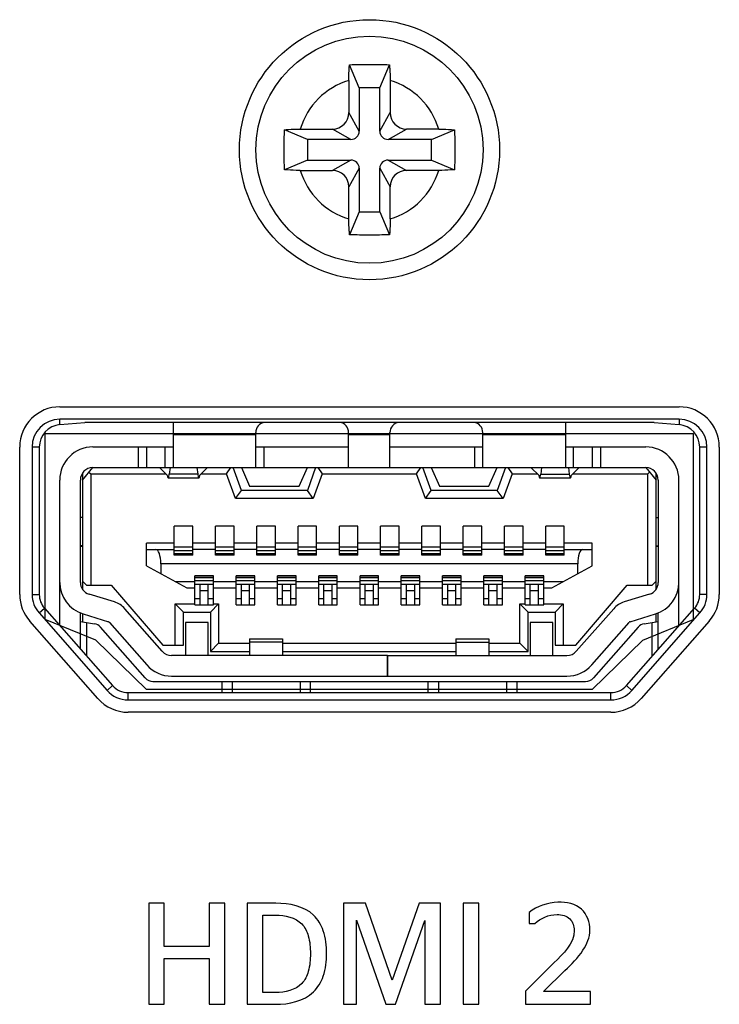
# Model space of a CAD drawing. Extents: x 19 to 571, y 10 to 407.
# Drawn here: x 272 to 281, y 93 to 105 of the extents above; entities that cross this region are included whole.
import ezdxf

# ---------------------------------------------------------------- set-up
doc = ezdxf.new("R2010")
doc.units = 0
doc.header["$LTSCALE"] = 32.67
for name, color, linetype in [('11-190F4G003DXF_CONTINUOUS', 7, 'CONTINUOUS'), ('85-1A123G050DXF_CONTINUOUS', 7, 'CONTINUOUS'), ('U2-4K-IO-LABDXF_CONTINUOUS', 7, 'CONTINUOUS'), ('U2_4K_IO_COVDXF_CONTINUOUS', 7, 'CONTINUOUS')]:
    doc.layers.add(name, color=color, linetype=linetype)

msp = doc.modelspace()

# ---------------------------------------------------------------- linework, layer by layer
at = {"layer": '11-190F4G003DXF_CONTINUOUS', "color": 7, "linetype": 'CONTINUOUS'}
for p, q in [((273.9547, 100.4249), (273.9547, 99.8779)), ((278.7047, 100.4249), (278.7047, 99.8779)), ((274.9547, 99.8779), (274.9547, 100.3029)), ((276.0797, 99.8779), (276.0797, 100.3029)), ((276.5797, 99.8779), (276.5797, 100.3029)), ((277.7047, 99.8779), (277.7047, 100.3029)), ((273.9547, 100.2779), (274.9547, 100.2779)), ((276.0797, 100.2779), (276.5797, 100.2779)), ((277.7047, 100.2779), (278.7047, 100.2779)), ((272.9797, 100.1279), (273.9547, 100.1279)), ((273.5297, 100.1279), (273.5297, 99.8779)), ((273.6297, 100.1279), (273.6297, 99.8779)), ((273.8547, 100.1279), (273.8547, 99.8779)), ((274.9547, 100.1279), (276.0797, 100.1279)), ((275.0547, 99.8779), (275.0547, 100.1279)), ((276.5797, 100.1279), (277.7047, 100.1279)), ((277.6047, 100.1279), (277.6047, 99.8779)), ((278.7047, 100.1279), (279.6797, 100.1279)), ((278.8047, 99.8779), (278.8047, 100.1279)), ((279.0297, 100.1279), (279.0297, 99.8779)), ((279.1297, 100.1279), (279.1297, 99.8779)), ((272.8547, 99.7279), (272.9797, 99.8779)), ((272.8547, 99.8089), (272.8547, 98.4079)), ((272.9343, 99.8233), (272.9547, 99.8029)), ((272.9797, 99.8779), (279.6797, 99.8779)), ((273.7922, 99.8738), (273.7922, 99.8779)), ((273.8822, 99.7866), (273.7922, 99.8738)), ((273.9168, 99.8779), (273.9068, 99.8006)), ((274.2426, 99.8779), (274.2526, 99.8006)), ((274.2772, 99.7866), (274.3672, 99.8738)), ((274.3672, 99.8738), (274.3672, 99.8779)), ((274.6006, 99.8029), (274.6531, 99.8779)), ((274.7797, 99.6029), (274.6797, 99.8779)), ((274.7797, 99.8779), (274.8797, 99.6529)), ((275.4797, 99.6529), (275.5797, 99.8779)), ((275.6797, 99.8779), (275.5797, 99.6029)), ((275.7063, 99.8779), (275.7588, 99.8029)), ((276.9006, 99.8029), (276.9531, 99.8779)), ((277.0797, 99.6029), (276.9797, 99.8779)), ((277.0797, 99.8779), (277.1797, 99.6529)), ((277.7797, 99.6529), (277.8797, 99.8779)), ((277.9797, 99.8779), (277.8797, 99.6029)), ((278.0063, 99.8779), (278.0588, 99.8029)), ((278.2922, 99.8738), (278.2922, 99.8779)), ((278.3822, 99.7866), (278.2922, 99.8738)), ((278.4168, 99.8779), (278.4068, 99.8006)), ((278.7426, 99.8779), (278.7526, 99.8006)), ((278.7772, 99.7866), (278.8672, 99.8738)), ((278.8672, 99.8738), (278.8672, 99.8779)), ((279.6797, 99.8779), (279.8047, 99.7279)), ((279.7047, 99.8029), (279.7252, 99.8233)), ((279.8047, 98.4079), (279.8047, 99.8089)), ((272.5797, 97.9655), (272.5797, 99.7279)), ((272.8297, 98.4886), (272.8297, 99.7279)), ((272.9547, 99.8029), (272.9547, 98.4529)), ((272.9547, 99.8029), (273.8655, 99.8029)), ((273.8935, 99.7529), (274.2659, 99.7529)), ((274.2526, 99.8006), (273.9068, 99.8006)), ((274.2939, 99.8029), (274.6006, 99.8029)), ((274.7097, 99.5029), (274.6006, 99.8029)), ((275.7588, 99.8029), (275.6498, 99.5029)), ((275.7588, 99.8029), (276.9006, 99.8029)), ((277.0097, 99.5029), (276.9006, 99.8029)), ((278.0588, 99.8029), (277.9498, 99.5029)), ((278.0588, 99.8029), (278.3655, 99.8029)), ((278.3935, 99.7529), (278.7659, 99.7529)), ((278.4068, 99.8006), (278.7526, 99.8006)), ((278.7939, 99.8029), (279.7047, 99.8029)), ((279.7047, 98.4529), (279.7047, 99.8029)), ((279.8297, 99.7279), (279.8297, 98.4886)), ((280.0797, 97.9598), (280.0797, 99.7279)), ((274.7097, 99.5029), (274.7797, 99.6029)), ((275.5797, 99.6029), (274.7797, 99.6029)), ((274.8797, 99.6529), (275.4797, 99.6529)), ((275.6498, 99.5029), (275.5797, 99.6029)), ((277.0097, 99.5029), (277.0797, 99.6029)), ((277.8797, 99.6029), (277.0797, 99.6029)), ((277.1797, 99.6529), (277.7797, 99.6529)), ((277.9498, 99.5029), (277.8797, 99.6029)), ((275.6498, 99.5029), (274.7097, 99.5029)), ((277.9498, 99.5029), (277.0097, 99.5029)), ((272.8547, 99.2729), (272.8297, 99.2729)), ((279.8047, 99.2729), (279.8297, 99.2729)), ((273.9672, 98.8179), (273.9672, 99.1679)), ((274.1922, 99.1679), (273.9672, 99.1679)), ((274.1922, 98.8179), (274.1922, 99.1679)), ((274.4672, 98.8179), (274.4672, 99.1679)), ((274.6922, 99.1679), (274.4672, 99.1679)), ((274.6922, 98.8179), (274.6922, 99.1679)), ((274.9672, 98.8179), (274.9672, 99.1679)), ((275.1922, 99.1679), (274.9672, 99.1679)), ((275.1922, 98.8179), (275.1922, 99.1679)), ((275.4672, 98.8179), (275.4672, 99.1679)), ((275.6922, 99.1679), (275.4672, 99.1679)), ((275.6922, 98.8179), (275.6922, 99.1679)), ((275.9672, 98.8179), (275.9672, 99.1679)), ((276.1922, 99.1679), (275.9672, 99.1679)), ((276.1922, 98.8179), (276.1922, 99.1679)), ((276.4672, 98.8179), (276.4672, 99.1679)), ((276.6922, 99.1679), (276.4672, 99.1679)), ((276.6922, 98.8179), (276.6922, 99.1679)), ((276.9672, 98.8179), (276.9672, 99.1679)), ((277.1922, 99.1679), (276.9672, 99.1679)), ((277.1922, 98.8179), (277.1922, 99.1679)), ((277.4672, 98.8179), (277.4672, 99.1679)), ((277.6922, 99.1679), (277.4672, 99.1679)), ((277.6922, 98.8179), (277.6922, 99.1679)), ((277.9672, 98.8179), (277.9672, 99.1679)), ((278.1922, 99.1679), (277.9672, 99.1679)), ((278.1922, 98.8179), (278.1922, 99.1679)), ((278.4672, 98.8179), (278.4672, 99.1679)), ((278.6922, 99.1679), (278.4672, 99.1679)), ((278.6922, 98.8179), (278.6922, 99.1679)), ((272.8547, 98.9329), (272.8297, 98.9329)), ((272.8297, 98.9279), (272.8547, 98.9279)), ((273.6297, 98.6879), (273.6297, 98.9629)), ((273.9672, 98.9629), (273.6297, 98.9629)), ((273.6297, 98.8879), (273.9672, 98.8879)), ((273.9672, 98.9179), (274.1922, 98.9179)), ((273.9672, 98.8735), (274.1922, 98.8735)), ((274.4672, 98.9629), (274.1922, 98.9629)), ((274.4672, 98.8879), (274.1922, 98.8879)), ((274.4672, 98.9179), (274.6922, 98.9179)), ((274.4672, 98.8735), (274.6922, 98.8735)), ((274.9672, 98.9629), (274.6922, 98.9629)), ((274.9672, 98.8879), (274.6922, 98.8879)), ((274.9672, 98.9179), (275.1922, 98.9179)), ((274.9672, 98.8735), (275.1922, 98.8735)), ((275.4672, 98.9629), (275.1922, 98.9629)), ((275.4672, 98.8879), (275.1922, 98.8879)), ((275.4672, 98.9179), (275.6922, 98.9179)), ((275.4672, 98.8735), (275.6922, 98.8735)), ((275.9672, 98.9629), (275.6922, 98.9629)), ((275.9672, 98.8879), (275.6922, 98.8879)), ((275.9672, 98.9179), (276.1922, 98.9179)), ((275.9672, 98.8735), (276.1922, 98.8735)), ((276.4672, 98.9629), (276.1922, 98.9629)), ((276.4672, 98.8879), (276.1922, 98.8879)), ((276.4672, 98.9179), (276.6922, 98.9179)), ((276.4672, 98.8735), (276.6922, 98.8735)), ((276.9672, 98.9629), (276.6922, 98.9629)), ((276.9672, 98.8879), (276.6922, 98.8879)), ((276.9672, 98.9179), (277.1922, 98.9179)), ((276.9672, 98.8735), (277.1922, 98.8735)), ((277.4672, 98.9629), (277.1922, 98.9629)), ((277.4672, 98.8879), (277.1922, 98.8879)), ((277.4672, 98.9179), (277.6922, 98.9179)), ((277.4672, 98.8735), (277.6922, 98.8735)), ((277.9672, 98.9629), (277.6922, 98.9629)), ((277.9672, 98.8879), (277.6922, 98.8879)), ((277.9672, 98.9179), (278.1922, 98.9179)), ((277.9672, 98.8735), (278.1922, 98.8735)), ((278.4672, 98.9629), (278.1922, 98.9629)), ((278.4672, 98.8879), (278.1922, 98.8879)), ((278.4672, 98.9179), (278.6922, 98.9179)), ((278.4672, 98.8735), (278.6922, 98.8735)), ((279.0297, 98.9629), (278.6922, 98.9629)), ((278.6922, 98.8879), (279.0297, 98.8879)), ((279.0297, 98.6879), (279.0297, 98.9629)), ((279.8047, 98.9329), (279.8297, 98.9329)), ((279.8047, 98.9279), (279.8297, 98.9279)), ((273.9672, 98.8392), (274.1922, 98.8392)), ((273.9672, 98.8329), (274.1922, 98.8329)), ((274.1922, 98.8179), (273.9672, 98.8179)), ((274.4672, 98.8392), (274.6922, 98.8392)), ((274.4672, 98.8329), (274.6922, 98.8329)), ((274.6922, 98.8179), (274.4672, 98.8179)), ((274.9672, 98.8392), (275.1922, 98.8392)), ((274.9672, 98.8329), (275.1922, 98.8329)), ((275.1922, 98.8179), (274.9672, 98.8179)), ((275.4672, 98.8392), (275.6922, 98.8392)), ((275.4672, 98.8329), (275.6922, 98.8329)), ((275.6922, 98.8179), (275.4672, 98.8179)), ((275.9672, 98.8392), (276.1922, 98.8392)), ((275.9672, 98.8329), (276.1922, 98.8329)), ((276.1922, 98.8179), (275.9672, 98.8179)), ((276.4672, 98.8392), (276.6922, 98.8392)), ((276.4672, 98.8329), (276.6922, 98.8329)), ((276.6922, 98.8179), (276.4672, 98.8179)), ((276.9672, 98.8392), (277.1922, 98.8392)), ((276.9672, 98.8329), (277.1922, 98.8329)), ((277.1922, 98.8179), (276.9672, 98.8179)), ((277.4672, 98.8392), (277.6922, 98.8392)), ((277.4672, 98.8329), (277.6922, 98.8329)), ((277.6922, 98.8179), (277.4672, 98.8179)), ((277.9672, 98.8392), (278.1922, 98.8392)), ((277.9672, 98.8329), (278.1922, 98.8329)), ((278.1922, 98.8179), (277.9672, 98.8179)), ((278.4672, 98.8392), (278.6922, 98.8392)), ((278.4672, 98.8329), (278.6922, 98.8329)), ((278.6922, 98.8179), (278.4672, 98.8179)), ((273.6297, 98.6879), (274.1179, 98.4229)), ((273.8047, 98.7129), (273.8047, 98.5929)), ((278.8547, 98.7129), (273.8047, 98.7129)), ((278.5416, 98.4229), (279.0297, 98.6879)), ((278.8547, 98.5929), (278.8547, 98.7129)), ((272.9047, 98.4529), (272.8547, 98.5029)), ((273.9797, 98.4979), (274.2172, 98.4979)), ((274.2172, 98.2179), (274.2172, 98.5679)), ((274.4422, 98.5679), (274.2172, 98.5679)), ((274.2172, 98.5529), (274.4422, 98.5529)), ((274.2172, 98.5466), (274.4422, 98.5466)), ((274.2172, 98.5122), (274.4422, 98.5122)), ((274.4422, 98.2179), (274.4422, 98.5679)), ((274.4422, 98.4979), (274.7172, 98.4979)), ((274.7172, 98.2179), (274.7172, 98.5679)), ((274.9422, 98.5679), (274.7172, 98.5679)), ((274.7172, 98.5529), (274.9422, 98.5529)), ((274.7172, 98.5466), (274.9422, 98.5466)), ((274.7172, 98.5122), (274.9422, 98.5122)), ((274.9422, 98.2179), (274.9422, 98.5679)), ((274.9422, 98.4979), (275.2172, 98.4979)), ((275.2172, 98.2179), (275.2172, 98.5679)), ((275.4422, 98.5679), (275.2172, 98.5679)), ((275.2172, 98.5529), (275.4422, 98.5529)), ((275.2172, 98.5466), (275.4422, 98.5466)), ((275.2172, 98.5122), (275.4422, 98.5122)), ((275.4422, 98.2179), (275.4422, 98.5679)), ((275.4422, 98.4979), (275.7172, 98.4979)), ((275.7172, 98.2179), (275.7172, 98.5679)), ((275.9422, 98.5679), (275.7172, 98.5679)), ((275.7172, 98.5529), (275.9422, 98.5529)), ((275.7172, 98.5466), (275.9422, 98.5466)), ((275.7172, 98.5122), (275.9422, 98.5122)), ((275.9422, 98.2179), (275.9422, 98.5679)), ((275.9422, 98.4979), (276.2172, 98.4979)), ((276.2172, 98.2179), (276.2172, 98.5679)), ((276.4422, 98.5679), (276.2172, 98.5679)), ((276.2172, 98.5529), (276.4422, 98.5529)), ((276.2172, 98.5466), (276.4422, 98.5466)), ((276.2172, 98.5122), (276.4422, 98.5122)), ((276.4422, 98.2179), (276.4422, 98.5679)), ((276.4422, 98.4979), (276.7172, 98.4979)), ((276.7172, 98.2179), (276.7172, 98.5679)), ((276.9422, 98.5679), (276.7172, 98.5679)), ((276.7172, 98.5529), (276.9422, 98.5529)), ((276.7172, 98.5466), (276.9422, 98.5466)), ((276.7172, 98.5122), (276.9422, 98.5122)), ((276.9422, 98.2179), (276.9422, 98.5679)), ((276.9422, 98.4979), (277.2172, 98.4979)), ((277.2172, 98.2179), (277.2172, 98.5679)), ((277.4422, 98.5679), (277.2172, 98.5679)), ((277.2172, 98.5529), (277.4422, 98.5529)), ((277.2172, 98.5466), (277.4422, 98.5466)), ((277.2172, 98.5122), (277.4422, 98.5122)), ((277.4422, 98.2179), (277.4422, 98.5679)), ((277.4422, 98.4979), (277.7172, 98.4979)), ((277.7172, 98.2179), (277.7172, 98.5679)), ((277.9422, 98.5679), (277.7172, 98.5679)), ((277.7172, 98.5529), (277.9422, 98.5529)), ((277.7172, 98.5466), (277.9422, 98.5466)), ((277.7172, 98.5122), (277.9422, 98.5122)), ((277.9422, 98.2179), (277.9422, 98.5679)), ((277.9422, 98.4979), (278.2172, 98.4979)), ((278.2172, 98.2179), (278.2172, 98.5679)), ((278.4422, 98.5679), (278.2172, 98.5679)), ((278.2172, 98.5529), (278.4422, 98.5529)), ((278.2172, 98.5466), (278.4422, 98.5466)), ((278.2172, 98.5122), (278.4422, 98.5122)), ((278.4422, 98.2179), (278.4422, 98.5679)), ((278.4422, 98.4979), (278.6797, 98.4979)), ((279.8047, 98.5029), (279.7547, 98.4529)), ((272.8547, 98.4279), (272.8444, 98.4279)), ((272.9047, 98.4529), (273.2047, 98.4529)), ((273.2047, 98.4529), (273.8297, 97.7279)), ((274.1179, 98.4229), (274.2172, 98.4229)), ((274.2172, 98.4679), (274.4422, 98.4679)), ((274.2797, 98.2179), (274.2797, 98.4679)), ((274.2797, 98.3905), (274.3797, 98.3905)), ((274.3797, 98.2179), (274.3797, 98.4679)), ((274.4422, 98.4229), (274.7172, 98.4229)), ((274.7172, 98.4679), (274.9422, 98.4679)), ((274.7797, 98.2179), (274.7797, 98.4679)), ((274.7797, 98.3905), (274.8797, 98.3905)), ((274.8797, 98.2179), (274.8797, 98.4679)), ((274.9422, 98.4229), (275.2172, 98.4229)), ((275.2172, 98.4679), (275.4422, 98.4679)), ((275.2797, 98.2179), (275.2797, 98.4679)), ((275.2797, 98.3905), (275.3797, 98.3905)), ((275.3797, 98.2179), (275.3797, 98.4679)), ((275.4422, 98.4229), (275.7172, 98.4229)), ((275.7172, 98.4679), (275.9422, 98.4679)), ((275.7797, 98.2179), (275.7797, 98.4679)), ((275.7797, 98.3905), (275.8797, 98.3905)), ((275.8797, 98.2179), (275.8797, 98.4679)), ((275.9422, 98.4229), (276.2172, 98.4229)), ((276.2172, 98.4679), (276.4422, 98.4679)), ((276.2797, 98.2179), (276.2797, 98.4679)), ((276.2797, 98.3905), (276.3797, 98.3905)), ((276.3797, 98.2179), (276.3797, 98.4679)), ((276.4422, 98.4229), (276.7172, 98.4229)), ((276.7172, 98.4679), (276.9422, 98.4679)), ((276.7797, 98.2179), (276.7797, 98.4679)), ((276.7797, 98.3905), (276.8797, 98.3905)), ((276.8797, 98.2179), (276.8797, 98.4679)), ((276.9422, 98.4229), (277.2172, 98.4229)), ((277.2172, 98.4679), (277.4422, 98.4679)), ((277.2797, 98.2179), (277.2797, 98.4679)), ((277.2797, 98.3905), (277.3797, 98.3905)), ((277.3797, 98.2179), (277.3797, 98.4679)), ((277.4422, 98.4229), (277.7172, 98.4229)), ((277.7172, 98.4679), (277.9422, 98.4679)), ((277.7797, 98.2179), (277.7797, 98.4679)), ((277.7797, 98.3905), (277.8797, 98.3905)), ((277.8797, 98.2179), (277.8797, 98.4679)), ((277.9422, 98.4229), (278.2172, 98.4229)), ((278.2172, 98.4679), (278.4422, 98.4679)), ((278.2797, 98.2179), (278.2797, 98.4679)), ((278.2797, 98.3905), (278.3797, 98.3905)), ((278.3797, 98.2179), (278.3797, 98.4679)), ((278.4422, 98.4229), (278.5416, 98.4229)), ((278.8297, 97.7279), (279.4547, 98.4529)), ((279.4547, 98.4529), (279.7547, 98.4529)), ((279.815, 98.4279), (279.8047, 98.4279)), ((273.243, 98.2507), (272.9356, 98.3453)), ((274.2172, 98.2929), (274.2797, 98.2929)), ((274.3797, 98.2929), (274.4422, 98.2929)), ((274.7172, 98.2929), (274.7797, 98.2929)), ((274.8797, 98.2929), (274.9422, 98.2929)), ((275.2172, 98.2929), (275.2797, 98.2929)), ((275.3797, 98.2929), (275.4422, 98.2929)), ((275.7172, 98.2929), (275.7797, 98.2929)), ((275.8797, 98.2929), (275.9422, 98.2929)), ((276.2172, 98.2929), (276.2797, 98.2929)), ((276.3797, 98.2929), (276.4422, 98.2929)), ((276.7172, 98.2929), (276.7797, 98.2929)), ((276.8797, 98.2929), (276.9422, 98.2929)), ((277.2172, 98.2929), (277.2797, 98.2929)), ((277.3797, 98.2929), (277.4422, 98.2929)), ((277.7172, 98.2929), (277.7797, 98.2929)), ((277.8797, 98.2929), (277.9422, 98.2929)), ((278.2172, 98.2929), (278.2797, 98.2929)), ((278.3797, 98.2929), (278.4422, 98.2929)), ((279.7238, 98.3453), (279.4165, 98.2507)), ((273.8224, 97.6538), (273.3685, 98.1695)), ((273.9797, 97.7279), (273.9797, 98.2279)), ((273.9797, 98.2279), (274.0797, 98.1279)), ((273.9797, 98.2279), (274.2172, 98.2279)), ((274.2172, 98.2179), (274.4422, 98.2179)), ((274.5047, 98.2279), (274.4047, 98.1279)), ((274.4422, 98.2279), (274.5047, 98.2279)), ((274.5047, 98.2279), (274.5047, 97.7529)), ((274.7172, 98.2179), (274.9422, 98.2179)), ((275.2172, 98.2179), (275.4422, 98.2179)), ((275.7172, 98.2179), (275.9422, 98.2179)), ((276.2172, 98.2179), (276.4422, 98.2179)), ((276.7172, 98.2179), (276.9422, 98.2179)), ((277.2172, 98.2179), (277.4422, 98.2179)), ((277.7172, 98.2179), (277.9422, 98.2179)), ((278.1547, 97.7529), (278.1547, 98.2279)), ((278.2547, 98.1279), (278.1547, 98.2279)), ((278.1547, 98.2279), (278.2172, 98.2279)), ((278.2172, 98.2179), (278.4422, 98.2179)), ((278.4422, 98.2279), (278.6797, 98.2279)), ((278.6797, 98.2279), (278.5797, 98.1279)), ((278.6797, 98.2279), (278.6797, 97.7279)), ((279.2909, 98.1695), (278.837, 97.6538)), ((272.8297, 97.6815), (272.8297, 98.121)), ((272.8547, 98.1063), (272.8547, 98.0089)), ((272.8621, 98.1063), (273.1694, 98.0118)), ((274.0797, 97.7279), (274.0797, 98.1279)), ((274.0797, 98.1279), (274.4047, 98.1279)), ((274.4047, 98.1279), (274.4047, 97.6529)), ((278.2547, 97.6529), (278.2547, 98.1279)), ((278.2547, 98.1279), (278.5797, 98.1279)), ((278.5797, 98.1279), (278.5797, 97.7279)), ((279.49, 98.0118), (279.7973, 98.1063)), ((279.8047, 98.0089), (279.8047, 98.1063)), ((279.8297, 97.6758), (279.8297, 98.121)), ((272.8297, 98.0129), (272.999, 97.9864)), ((272.9047, 98.0011), (272.9047, 97.5962)), ((273.6149, 97.3303), (273.0735, 97.9454)), ((273.1809, 98.0044), (273.6347, 97.4886)), ((274.1047, 98.0029), (274.1047, 97.6029)), ((274.3797, 98.0029), (274.1047, 98.0029)), ((274.3797, 97.6029), (274.3797, 98.0029)), ((278.2797, 98.0029), (278.2797, 97.6029)), ((278.5547, 98.0029), (278.2797, 98.0029)), ((278.5547, 97.6029), (278.5547, 98.0029)), ((279.0247, 97.4886), (279.4786, 98.0044)), ((279.5859, 97.9454), (279.0445, 97.3303)), ((279.6604, 97.9864), (279.8297, 98.0129)), ((279.7547, 97.5906), (279.7547, 98.0011)), ((274.8797, 97.8029), (275.2797, 97.8029)), ((274.8797, 97.8028), (274.8797, 97.6029)), ((275.2797, 97.8028), (275.2797, 97.6029)), ((277.3797, 97.8029), (277.7797, 97.8029)), ((277.3797, 97.8028), (277.3797, 97.6029)), ((277.7797, 97.8028), (277.7797, 97.6029)), ((273.8297, 97.7279), (274.0797, 97.7279)), ((274.5047, 97.7529), (274.4047, 97.6529)), ((274.5047, 97.7529), (274.8797, 97.7529)), ((275.2797, 97.7658), (274.8797, 97.7658)), ((275.2797, 97.7529), (277.3797, 97.7529)), ((277.3797, 97.7658), (277.7797, 97.7658)), ((277.7797, 97.7529), (278.1547, 97.7529)), ((278.1547, 97.7529), (278.2547, 97.6529)), ((278.5797, 97.7279), (278.8297, 97.7279)), ((276.5497, 97.6029), (273.935, 97.6029)), ((274.4047, 97.6529), (274.8797, 97.6529)), ((275.2797, 97.6529), (277.3797, 97.6529)), ((276.5497, 97.3529), (276.5497, 97.6029)), ((276.5509, 97.6029), (278.7244, 97.6029)), ((276.5547, 97.3529), (276.5547, 97.6029)), ((277.7797, 97.6529), (278.2547, 97.6529)), ((273.935, 97.3529), (276.5497, 97.3529)), ((276.5509, 97.3529), (278.7244, 97.3529)), ((273.7087, 97.2879), (278.9507, 97.2879)), ((274.5422, 97.2879), (274.5422, 97.1531)), ((274.6672, 97.2879), (274.6672, 97.1531)), ((275.4922, 97.2879), (275.4922, 97.1531)), ((275.6172, 97.1531), (275.6172, 97.2879)), ((277.0422, 97.1531), (277.0422, 97.2879)), ((277.1672, 97.2879), (277.1672, 97.1531)), ((277.9922, 97.2879), (277.9922, 97.1531)), ((278.1172, 97.2879), (278.1172, 97.1531))]:
    msp.add_line(p, q, dxfattribs=at)
at = {"layer": '11-190F4G003DXF_CONTINUOUS', "color": 4, "linetype": 'CONTINUOUS'}
for p, q in [((272.4047, 98.0404), (272.4047, 100.2904)), ((272.4047, 100.2904), (280.2547, 100.2904)), ((280.2547, 100.2904), (280.2547, 98.0404)), ((273.0172, 97.7904), (272.4047, 98.0404)), ((279.6422, 97.7904), (280.2547, 98.0404)), ((273.6297, 97.1904), (273.0172, 97.7904)), ((279.0297, 97.1904), (279.6422, 97.7904)), ((279.0297, 97.1904), (273.6297, 97.1904))]:
    msp.add_line(p, q, dxfattribs=at)
at = {"layer": '11-190F4G003DXF_CONTINUOUS', "color": 7, "linetype": 'CONTINUOUS'}
for centre, radius, start, end in [((275.0797, 100.3029), 0.125, 98.88611, 180), ((275.9547, 100.3029), 0.125, 0, 81.11389), ((276.7047, 100.3029), 0.125, 98.88611, 180), ((277.5797, 100.3029), 0.125, 0, 81.11389), ((272.9797, 99.7279), 0.4, 90, 180), ((279.6797, 99.7279), 0.4, 0, 90), ((272.9797, 99.7279), 0.15, 90, 180), ((279.6797, 99.7279), 0.15, 0, 90), ((272.9797, 98.4886), 0.4, 180, 252.89727), ((272.9797, 98.4886), 0.15, 180, 252.89727), ((279.6797, 98.4886), 0.15, 287.10273, 360), ((279.6797, 98.4886), 0.4, 287.10273, 360), ((273.1621, 97.9879), 0.275, 41.34778, 72.89727), ((279.4973, 97.9879), 0.275, 107.10273, 138.65222), ((272.9797, 97.8629), 0.125, 41.34778, 81.1042), ((273.1621, 97.9879), 0.025, 41.34778, 72.89727), ((279.4973, 97.9879), 0.025, 107.10273, 138.65222), ((279.6797, 97.8629), 0.125, 98.8958, 138.65222), ((273.935, 97.7529), 0.15, 221.34778, 270), ((278.7244, 97.7529), 0.15, 270, 318.65222), ((273.935, 97.7529), 0.4, 221.34778, 270), ((278.7244, 97.7529), 0.4, 270, 318.65222), ((273.7087, 97.4129), 0.125, 221.34778, 270), ((278.9507, 97.4129), 0.125, 270, 318.65222)]:
    msp.add_arc(centre, radius, start, end, dxfattribs=at)
for centre, major_axis, ratio, start_param, end_param in [((273.8935, 100.1029), (0, 0.35), 0.0753425, 2.6986816, 3.6701494), ((274.2659, 100.1029), (0, 0.35), 0.0753425, -3.6701494, -2.6986816), ((278.3935, 100.1029), (0, 0.35), 0.0753425, 2.6986816, 3.6701494), ((278.7659, 100.1029), (0, 0.35), 0.0753425, -3.6701494, -2.6986816), ((273.7435, 98.7129), (0, 0.175), 0.35, -1.5707963, 0), ((278.916, 98.7129), (0, 0.175), 0.35, 0, 1.5707963)]:
    msp.add_ellipse(centre, major_axis=major_axis, ratio=ratio, start_param=start_param, end_param=end_param, dxfattribs=at)
at = {"layer": '85-1A123G050DXF_CONTINUOUS', "color": 7, "linetype": 'CONTINUOUS'}
for p, q in [((276.2072, 104.4779), (276.0908, 104.7572)), ((276.4572, 104.4779), (276.5736, 104.7572)), ((276.0822, 104.5664), (276.0822, 104.1779)), ((276.2072, 104.4779), (276.2072, 103.9529)), ((276.4572, 104.4779), (276.2072, 104.4779)), ((276.4572, 103.9529), (276.4572, 104.4779)), ((276.5822, 104.5664), (276.5822, 104.1779)), ((276.2072, 103.9529), (276.0822, 104.1779)), ((276.4572, 103.9529), (276.5822, 104.1779)), ((275.5822, 103.8529), (275.3029, 103.9693)), ((275.4937, 103.9779), (275.8822, 103.9779)), ((276.1072, 103.8529), (275.8822, 103.9779)), ((276.5572, 103.8529), (276.7822, 103.9779)), ((277.1707, 103.9779), (276.7822, 103.9779)), ((277.0822, 103.8529), (277.3616, 103.9693)), ((275.5822, 103.8529), (275.5822, 103.6029)), ((276.1072, 103.8529), (275.5822, 103.8529)), ((277.0822, 103.8529), (276.5572, 103.8529)), ((277.0822, 103.6029), (277.0822, 103.8529)), ((275.5822, 103.6029), (275.3029, 103.4865)), ((275.5822, 103.6029), (276.1072, 103.6029)), ((276.1072, 103.6029), (275.8822, 103.4779)), ((276.5572, 103.6029), (276.7822, 103.4779)), ((276.5572, 103.6029), (277.0822, 103.6029)), ((277.0822, 103.6029), (277.3616, 103.4865)), ((275.4937, 103.4779), (275.8822, 103.4779)), ((276.2072, 103.5029), (276.0822, 103.2779)), ((276.2072, 103.5029), (276.2072, 102.9779)), ((276.4572, 102.9779), (276.4572, 103.5029)), ((276.4572, 103.5029), (276.5822, 103.2779)), ((277.1707, 103.4779), (276.7822, 103.4779)), ((276.0822, 102.8893), (276.0822, 103.2779)), ((276.5822, 102.8893), (276.5822, 103.2779)), ((276.2072, 102.9779), (276.0908, 102.6985)), ((276.2072, 102.9779), (276.4572, 102.9779)), ((276.4572, 102.9779), (276.5736, 102.6985))]:
    msp.add_line(p, q, dxfattribs=at)
msp.add_circle((276.3322, 103.7279), 1.375, dxfattribs=at)
for centre, radius, start, end in [((276.3322, 103.7279), 0.875, 106.60155, 163.39845), ((276.3322, 103.7279), 0.875, 16.60155, 73.39845), ((275.8822, 104.1779), 0.2, 270, 0), ((276.7822, 104.1779), 0.2, 180, 270), ((276.1072, 103.9529), 0.1, 270, 360), ((276.5572, 103.9529), 0.1, 180, 270), ((276.1072, 103.5029), 0.1, 0, 90), ((276.5572, 103.5029), 0.1, 90, 180), ((276.3322, 103.7279), 0.875, 196.60155, 253.39845), ((275.8822, 103.2779), 0.2, 0, 90), ((276.3322, 103.7279), 0.875, 286.60155, 343.39845), ((276.7822, 103.2779), 0.2, 90, 180)]:
    msp.add_arc(centre, radius, start, end, dxfattribs=at)
for points, knots in [([(276.0822, 104.5664), (276.0822, 104.5826), (276.0829, 104.6463), (276.0864, 104.71), (276.0908, 104.7572)], [0, 0, 0, 0, 0.2550419, 1, 1, 1, 1]), ([(276.5736, 104.7572), (276.575, 104.7418), (276.5801, 104.6783), (276.5822, 104.6146), (276.5822, 104.5664)], [0, 0, 0, 0, 0.2430279, 1, 1, 1, 1]), ([(275.2979, 103.7279), (275.2979, 103.7882), (275.299, 103.8687), (275.302, 103.9492), (275.3029, 103.9693)], [0, 0, 0, 0, 0.7502775, 1, 1, 1, 1]), ([(275.3029, 103.9693), (275.3183, 103.9707), (275.3818, 103.9758), (275.4455, 103.9779), (275.4937, 103.9779)], [0, 0, 0, 0, 0.2430279, 1, 1, 1, 1]), ([(277.1707, 103.9779), (277.187, 103.9779), (277.2507, 103.9771), (277.3143, 103.9737), (277.3616, 103.9693)], [0, 0, 0, 0, 0.2550419, 1, 1, 1, 1]), ([(277.3616, 103.9693), (277.3624, 103.9492), (277.3654, 103.8687), (277.3666, 103.7882), (277.3666, 103.7279)], [0, 0, 0, 0, 0.2497225, 1, 1, 1, 1]), ([(275.3029, 103.4865), (275.302, 103.5065), (275.299, 103.587), (275.2979, 103.6675), (275.2979, 103.7279)], [0, 0, 0, 0, 0.2497225, 1, 1, 1, 1]), ([(277.3666, 103.7279), (277.3666, 103.6675), (277.3654, 103.587), (277.3624, 103.5065), (277.3616, 103.4865)], [0, 0, 0, 0, 0.7502775, 1, 1, 1, 1]), ([(275.4937, 103.4779), (275.4774, 103.4779), (275.4138, 103.4786), (275.3501, 103.4821), (275.3029, 103.4865)], [0, 0, 0, 0, 0.2550419, 1, 1, 1, 1]), ([(277.3616, 103.4865), (277.3462, 103.485), (277.2827, 103.4799), (277.2189, 103.4779), (277.1707, 103.4779)], [0, 0, 0, 0, 0.2430279, 1, 1, 1, 1]), ([(276.0908, 102.6985), (276.0894, 102.7139), (276.0843, 102.7774), (276.0822, 102.8411), (276.0822, 102.8893)], [0, 0, 0, 0, 0.2430279, 1, 1, 1, 1]), ([(276.5822, 102.8893), (276.5822, 102.8731), (276.5815, 102.8094), (276.578, 102.7457), (276.5736, 102.6985)], [0, 0, 0, 0, 0.2550419, 1, 1, 1, 1])]:
    msp.add_open_spline(points, degree=3, knots=knots, dxfattribs=at)
for points in [[(276.0908, 104.7572), (276.1712, 104.7607), (276.3322, 104.7637), (276.4932, 104.7607), (276.5736, 104.7572)], [(276.5736, 102.6985), (276.4932, 102.695), (276.3322, 102.692), (276.1712, 102.695), (276.0908, 102.6985)]]:
    msp.add_open_spline(points, degree=3, dxfattribs=at)
at = {"layer": 'U2-4K-IO-LABDXF_CONTINUOUS', "color": 7, "linetype": 'CONTINUOUS'}
for p, q in [((272.5822, 100.6142), (280.0822, 100.6142)), ((272.0947, 98.3411), (272.0947, 100.1268)), ((280.5697, 100.1268), (280.5697, 98.3411)), ((273.0418, 97.081), (272.2163, 98.019)), ((280.4482, 98.019), (279.6227, 97.081)), ((279.2567, 96.9156), (273.4077, 96.9156)), ((273.6577, 94.603), (273.6577, 93.3784)), ((273.8467, 94.603), (273.6577, 94.603)), ((273.8467, 94.0783), (273.8467, 94.603)), ((274.3908, 94.603), (274.3908, 94.0783)), ((274.5815, 94.603), (274.3908, 94.603)), ((274.5815, 93.3784), (274.5815, 94.603)), ((274.8495, 94.603), (274.8495, 93.3784)), ((275.1994, 94.603), (274.8495, 94.603)), ((276.0185, 94.603), (276.0185, 93.3784)), ((276.2827, 94.603), (276.0185, 94.603)), ((276.6081, 93.669), (276.2827, 94.603)), ((276.9335, 94.603), (276.6081, 93.669)), ((277.1924, 94.603), (276.9335, 94.603)), ((277.1924, 93.3784), (277.1924, 94.603)), ((277.4657, 94.603), (277.4657, 93.3784)), ((277.6582, 94.603), (277.4657, 94.603)), ((277.6582, 93.3784), (277.6582, 94.603)), ((275.0385, 93.5219), (275.0385, 94.4577)), ((275.0385, 94.4577), (275.1942, 94.4577)), ((278.2672, 94.491), (278.2672, 94.3563)), ((276.1759, 93.3784), (276.1759, 94.3978)), ((276.1759, 94.3978), (276.5294, 93.3784)), ((276.6484, 93.3784), (277.0034, 94.392)), ((277.0034, 94.392), (277.0034, 93.3784)), ((278.2672, 94.3563), (278.3337, 94.3563)), ((274.3908, 94.0783), (273.8467, 94.0783)), ((273.8467, 93.3784), (273.8467, 93.9348)), ((273.8467, 93.9348), (274.3908, 93.9348)), ((274.3908, 93.9348), (274.3908, 93.3784)), ((278.5665, 93.8805), (278.2218, 93.5358)), ((278.4405, 93.5341), (278.6994, 93.7879)), ((275.1942, 93.5219), (275.0385, 93.5219)), ((278.2218, 93.5358), (278.2218, 93.3784)), ((279.0073, 93.5341), (278.4405, 93.5341)), ((279.0073, 93.3784), (279.0073, 93.5341)), ((273.6577, 93.3784), (273.8467, 93.3784)), ((274.3908, 93.3784), (274.5815, 93.3784)), ((274.8495, 93.3784), (275.1942, 93.3784)), ((276.0185, 93.3784), (276.1759, 93.3784)), ((276.5294, 93.3784), (276.6484, 93.3784)), ((277.0034, 93.3784), (277.1924, 93.3784)), ((277.4657, 93.3784), (277.6582, 93.3784)), ((278.2218, 93.3784), (279.0073, 93.3784))]:
    msp.add_line(p, q, dxfattribs=at)
msp.add_circle((276.3322, 103.7279), 1.575, dxfattribs=at)
for centre, start, end in [((272.5822, 100.1268), 90, 180), ((280.0822, 100.1268), 0, 90), ((272.5822, 98.3411), 180, 221.35), ((280.0822, 98.3411), 318.65, 360), ((273.4077, 97.4031), 221.35, 270), ((279.2567, 97.4031), 270, 318.65)]:
    msp.add_arc(centre, 0.4875, start, end, dxfattribs=at)
for points, knots in [([(275.1942, 93.3784), (275.3551, 93.3784), (275.6229, 93.4337), (275.7951, 93.7318), (275.8208, 93.9943), (275.7958, 94.256), (275.6244, 94.5521), (275.3586, 94.603), (275.1994, 94.603)], [0, 0, 0, 0, 0.2457075, 0.3604902, 0.5019128, 0.6434883, 0.7568816, 1, 1, 1, 1]), ([(278.6994, 93.7879), (278.7779, 93.864), (278.9219, 93.9999), (279.0377, 94.2771), (278.927, 94.5766), (278.585, 94.6431), (278.3637, 94.5673), (278.2672, 94.491)], [0, 0, 0, 0, 0.2150918, 0.3860664, 0.5626618, 0.7580501, 1, 1, 1, 1]), ([(275.1942, 94.4577), (275.3063, 94.4577), (275.5, 94.4187), (275.6073, 94.1915), (275.6206, 93.9917), (275.6072, 93.7916), (275.5008, 93.5624), (275.3065, 93.5219), (275.1942, 93.5219)], [0, 0, 0, 0, 0.2342423, 0.3481743, 0.4985385, 0.6504878, 0.7654508, 1, 1, 1, 1]), ([(278.3337, 94.3563), (278.4056, 94.4219), (278.5557, 94.4896), (278.7757, 94.4377), (278.861, 94.1552), (278.6748, 93.9901), (278.5665, 93.8805)], [0, 0, 0, 0, 0.2738025, 0.4258569, 0.5667778, 1, 1, 1, 1])]:
    msp.add_open_spline(points, degree=3, knots=knots, dxfattribs=at)
at = {"layer": 'U2_4K_IO_COVDXF_CONTINUOUS', "color": 7, "linetype": 'CONTINUOUS'}
for p, q in [((272.5822, 100.3986), (272.5822, 100.4642)), ((280.0822, 100.4642), (272.5822, 100.4642)), ((272.5822, 100.3986), (272.8822, 100.4249)), ((279.7822, 100.4249), (272.8822, 100.4249)), ((279.7822, 100.4249), (280.0822, 100.3986)), ((280.0822, 100.4642), (280.0822, 100.3986)), ((272.2447, 100.1268), (272.2447, 98.3411)), ((272.3322, 100.1268), (272.2447, 100.1268)), ((272.3322, 100.1268), (272.3322, 98.3411)), ((280.3322, 98.3411), (280.3322, 100.1268)), ((280.4197, 100.1268), (280.3322, 100.1268)), ((280.4197, 98.3411), (280.4197, 100.1268)), ((272.2447, 98.3411), (272.3322, 98.3411)), ((280.4197, 98.3411), (280.3322, 98.3411)), ((272.3289, 98.1181), (272.3945, 98.1759)), ((272.3945, 98.1759), (273.22, 97.2379)), ((279.4444, 97.2379), (280.2699, 98.1759)), ((280.3356, 98.1181), (280.2699, 98.1759)), ((272.3289, 98.1181), (273.1544, 97.1801)), ((279.51, 97.1801), (280.3356, 98.1181)), ((273.1544, 97.1801), (273.22, 97.2379)), ((279.51, 97.1801), (279.4444, 97.2379)), ((273.4077, 97.0656), (273.4077, 97.1531)), ((273.4077, 97.1531), (279.2567, 97.1531)), ((273.4077, 97.0656), (279.2567, 97.0656)), ((279.2567, 97.0656), (279.2567, 97.1531))]:
    msp.add_line(p, q, dxfattribs=at)
for centre, radius, start, end in [((272.5822, 100.1268), 0.3375, 90, 180), ((280.0822, 100.1268), 0.3375, 0, 90), ((272.5822, 98.3411), 0.3375, 180, 221.35), ((272.5822, 98.3411), 0.25, 180, 221.35), ((280.0822, 98.3411), 0.25, 318.65, 360), ((280.0822, 98.3411), 0.3375, 318.65, 360), ((273.4077, 97.4031), 0.25, 221.35, 270), ((279.2567, 97.4031), 0.25, 270, 318.65), ((273.4077, 97.4031), 0.3375, 221.35, 270), ((279.2567, 97.4031), 0.3375, 270, 318.65)]:
    msp.add_arc(centre, radius, start, end, dxfattribs=at)
for centre, start_param, end_param in [((272.6062, 100.1268), 1.658397, 3.1415927), ((280.0582, 100.1268), 0, 1.4831957)]:
    msp.add_ellipse(centre, major_axis=(0.274, 0), ratio=0.9961655, start_param=start_param, end_param=end_param, dxfattribs=at)

doc.saveas('drawing.dxf')
